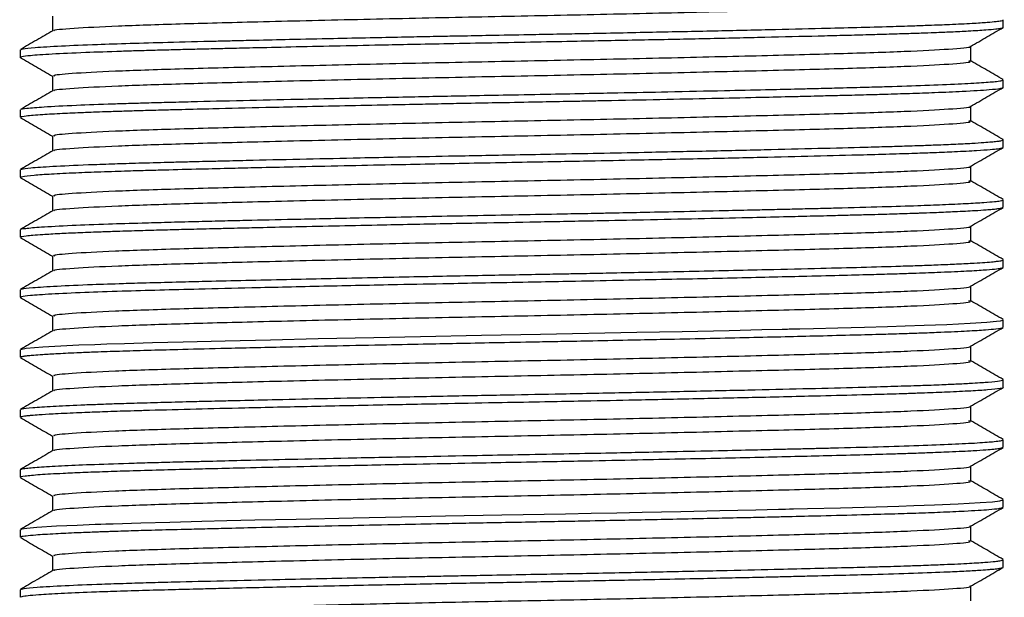
# Model space of a CAD drawing. Units: millimetres. Extents: x 5 to 995, y 5 to 995.
# Drawn here: x 487 to 513, y 603 to 618 of the extents above; entities that cross this region are included whole.
import ezdxf

# ---------------------------------------------------------------- set-up
doc = ezdxf.new("R2010")
doc.units = ezdxf.units.MM

msp = doc.modelspace()

# ---------------------------------------------------------------- linework, layer by layer
at = {"color": 7, "linetype": 'Continuous', "lineweight": 25}
for p, q in [((513.236, 618.131), (513.236, 618.33)), ((487.236, 617.536), (487.236, 617.338)), ((513.236, 616.544), (513.236, 616.742)), ((487.236, 615.949), (487.236, 615.75)), ((513.235, 615.157), (513.221, 615.162)), ((513.236, 614.957), (513.236, 615.155)), ((487.236, 614.361), (487.236, 614.163)), ((487.25, 614.155), (487.237, 614.159)), ((513.233, 613.573), (513.226, 613.575)), ((513.236, 613.369), (513.236, 613.567)), ((487.236, 612.774), (487.236, 612.575)), ((513.236, 611.781), (513.236, 611.98)), ((487.236, 611.186), (487.236, 610.988)), ((513.233, 610.397), (513.225, 610.4)), ((513.236, 610.194), (513.236, 610.392)), ((487.236, 609.598), (487.236, 609.4)), ((513.236, 608.606), (513.236, 608.805)), ((487.236, 608.011), (487.236, 607.813)), ((513.236, 607.019), (513.236, 607.217)), ((487.236, 606.424), (487.236, 606.225)), ((513.236, 605.431), (513.236, 605.63)), ((487.236, 604.836), (487.236, 604.638)), ((513.236, 603.844), (513.236, 604.042)), ((487.236, 603.248), (487.236, 603.05)), ((487.242, 603.248), (487.237, 603.252))]:
    msp.add_line(p, q, dxfattribs=at)
at = {"color": 7, "linetype": 'Continuous', "lineweight": 25, "flags": 128}
for points in [[(487.244, 609.606), (487.243, 609.607), (487.398, 609.638), (487.838, 609.675), (488.31, 609.702), (488.791, 609.724), (489.213, 609.74), (489.528, 609.752), (489.999, 609.767), (490.732, 609.789), (491.549, 609.81), (492.658, 609.837), (493.854, 609.865), (495.116, 609.893), (496.589, 609.924), (497.826, 609.949), (499.438, 609.98), (501, 610.01), (501.846, 610.026), (502.694, 610.043), (503.541, 610.06), (504.746, 610.085), (505.984, 610.111), (506.852, 610.131), (507.383, 610.143), (507.53, 610.147), (507.575, 610.148), (507.601, 610.149), (507.607, 610.149), (507.608, 610.149), (507.608, 610.149), (507.608, 610.149), (507.608, 610.149), (507.608, 610.149), (507.608, 610.149), (507.608, 610.149), (507.608, 610.149), (507.608, 610.149), (507.609, 610.149), (507.61, 610.149), (507.622, 610.149), (507.67, 610.15), (507.856, 610.155), (508.212, 610.163), (508.861, 610.179), (509.566, 610.198), (510.176, 610.215), (510.641, 610.229), (511.146, 610.246), (511.745, 610.27), (512.361, 610.299), (512.8, 610.327), (513.057, 610.351), (513.165, 610.367), (513.22, 610.38), (513.229, 610.392)], [(487.251, 604.844), (487.277, 604.855), (487.413, 604.877), (487.68, 604.901), (488.199, 604.934), (488.743, 604.959), (489.219, 604.978), (489.372, 604.984), (489.501, 604.988), (489.605, 604.992), (489.697, 604.995), (490.424, 605.017), (491.191, 605.038), (492.044, 605.06), (492.704, 605.076), (493.44, 605.093), (494.539, 605.118), (496.038, 605.15), (497.323, 605.177), (498.488, 605.2), (499.976, 605.228), (501.655, 605.26), (502.334, 605.273), (503.012, 605.286), (503.689, 605.3), (504.71, 605.321), (505.739, 605.343), (506.688, 605.365), (507.291, 605.379), (507.473, 605.383), (507.578, 605.386), (507.602, 605.386), (507.608, 605.386), (507.608, 605.386), (507.608, 605.386), (507.608, 605.386), (507.608, 605.386), (507.608, 605.386), (507.608, 605.386), (507.608, 605.386), (507.611, 605.386), (507.617, 605.386), (507.641, 605.387), (507.689, 605.388), (508.055, 605.397), (508.926, 605.418), (509.87, 605.443), (510.472, 605.461), (510.871, 605.474), (511.416, 605.494), (512.041, 605.52), (512.621, 605.552), (512.949, 605.577), (513.141, 605.6), (513.236, 605.629), (513.235, 605.63)]]:
    msp.add_lwpolyline(points, dxfattribs=at)
at = {"color": 7, "linetype": 'Continuous', "lineweight": 25}
for points, knots in [([(488.147, 618.04), (488.138, 618.043), (488.075, 618.066), (488.594, 618.109), (489.706, 618.169), (491.396, 618.225), (493.534, 618.281), (496.081, 618.342), (498.89, 618.403), (501.735, 618.458), (504.505, 618.519), (507.047, 618.58), (509.209, 618.636), (510.905, 618.694), (511.97, 618.756), (512.436, 618.799), (512.34, 618.822), (512.323, 618.826)], [0, 0, 0, 0, 0.0123369, 0.0874709, 0.1633655, 0.2347734, 0.3057375, 0.3840659, 0.4594524, 0.5333247, 0.608788, 0.6845781, 0.7587284, 0.8335549, 0.9094676, 0.9843972, 1, 1, 1, 1]), ([(488.095, 618.429), (488.095, 618.363), (488.095, 618.232), (488.095, 618.101), (488.095, 618.036)], [0, 0, 0, 0, 0.503525, 1, 1, 1, 1]), ([(487.258, 617.544), (487.271, 617.55), (487.305, 617.568), (487.62, 617.6), (488.259, 617.64), (489.153, 617.677), (490.123, 617.709), (491.168, 617.739), (492.102, 617.762), (492.894, 617.78), (493.532, 617.795), (494.418, 617.815), (495.44, 617.838), (496.434, 617.859), (497.257, 617.875), (497.876, 617.888), (498.393, 617.898), (498.95, 617.908), (499.732, 617.923), (500.587, 617.939), (501.391, 617.955), (502.455, 617.975), (503.835, 618.003), (505.504, 618.038), (507.041, 618.073), (508.323, 618.103), (509.389, 618.13), (510.189, 618.152), (510.81, 618.172), (511.337, 618.19), (511.888, 618.212), (512.416, 618.238), (512.809, 618.264), (513.054, 618.287), (513.181, 618.306), (513.235, 618.32), (513.23, 618.328), (513.229, 618.33)], [0, 0, 0, 0, 0.025373, 0.069275, 0.122741, 0.172533, 0.209079, 0.245568, 0.287509, 0.300219, 0.318031, 0.344062, 0.375499, 0.40096, 0.422029, 0.438708, 0.447797, 0.460932, 0.48033, 0.505991, 0.524341, 0.540146, 0.585489, 0.628755, 0.671603, 0.714002, 0.744972, 0.777606, 0.80168, 0.820766, 0.84816, 0.884724, 0.917624, 0.944601, 0.969648, 0.990614, 1, 1, 1, 1]), ([(487.254, 617.33), (487.247, 617.332), (487.217, 617.341), (487.277, 617.361), (487.496, 617.392), (488.036, 617.429), (488.871, 617.468), (489.697, 617.497), (490.343, 617.517), (490.801, 617.53), (491.285, 617.543), (491.779, 617.555), (492.252, 617.566), (492.78, 617.579), (493.473, 617.595), (494.42, 617.617), (495.55, 617.642), (496.623, 617.664), (497.633, 617.685), (498.613, 617.704), (499.717, 617.725), (500.855, 617.746), (502.209, 617.772), (503.732, 617.802), (505.399, 617.837), (506.943, 617.872), (508.127, 617.9), (508.995, 617.922), (509.572, 617.937), (510.118, 617.952), (510.609, 617.967), (511.051, 617.982), (511.462, 617.997), (511.892, 618.015), (512.368, 618.038), (512.769, 618.063), (513.039, 618.087), (513.174, 618.106), (513.232, 618.12), (513.23, 618.128), (513.229, 618.131)], [0, 0, 0, 0, 0.0088975, 0.0363629, 0.074962, 0.124744, 0.1747185, 0.2161693, 0.2327596, 0.2493498, 0.26594, 0.2825301, 0.2977091, 0.3101965, 0.3303724, 0.3582339, 0.3889698, 0.4201778, 0.4402891, 0.4644803, 0.492444, 0.5207575, 0.5470995, 0.5912718, 0.6334552, 0.6753566, 0.7171623, 0.7378942, 0.7583491, 0.7756048, 0.7968121, 0.8151926, 0.8313028, 0.8529931, 0.8802615, 0.9154451, 0.9444341, 0.9688308, 0.9881179, 1, 1, 1, 1]), ([(488.102, 618.04), (487.959, 617.958), (487.672, 617.792), (487.386, 617.627), (487.242, 617.544)], [0, 0, 0, 0, 0.498458, 1, 1, 1, 1]), ([(512.369, 617.627), (512.513, 617.71), (512.799, 617.875), (513.086, 618.041), (513.229, 618.123)], [0, 0, 0, 0, 0.501358, 1, 1, 1, 1]), ([(488.159, 616.841), (488.141, 616.847), (488.072, 616.871), (488.558, 616.916), (489.646, 616.976), (491.368, 617.034), (493.553, 617.091), (496.112, 617.152), (498.89, 617.212), (501.735, 617.268), (504.505, 617.328), (507.047, 617.389), (509.208, 617.445), (510.908, 617.504), (511.959, 617.565), (512.428, 617.606), (512.356, 617.626), (512.352, 617.627)], [0, 0, 0, 0, 0.02363, 0.094452, 0.170389, 0.245128, 0.319403, 0.395259, 0.470675, 0.544576, 0.620068, 0.695888, 0.770067, 0.844923, 0.920865, 0.995824, 1, 1, 1, 1]), ([(512.376, 617.238), (512.376, 617.305), (512.376, 617.436), (512.376, 617.567), (512.376, 617.631)], [0, 0, 0, 0, 0.506977, 1, 1, 1, 1]), ([(487.243, 617.33), (487.385, 617.247), (487.67, 617.083), (487.954, 616.919), (488.095, 616.837)], [0, 0, 0, 0, 0.502956, 1, 1, 1, 1]), ([(488.147, 616.453), (488.138, 616.456), (488.075, 616.478), (488.594, 616.521), (489.706, 616.582), (491.396, 616.638), (493.534, 616.694), (496.081, 616.755), (498.89, 616.815), (501.735, 616.871), (504.505, 616.931), (507.047, 616.992), (509.209, 617.048), (510.905, 617.107), (511.97, 617.168), (512.436, 617.212), (512.34, 617.235), (512.323, 617.239)], [0, 0, 0, 0, 0.012339, 0.087474, 0.163369, 0.234777, 0.305742, 0.384071, 0.459457, 0.53333, 0.608794, 0.684585, 0.758735, 0.833562, 0.909475, 0.984405, 1, 1, 1, 1]), ([(513.229, 616.75), (513.085, 616.833), (512.801, 616.997), (512.517, 617.161), (512.376, 617.242)], [0, 0, 0, 0, 0.505602, 1, 1, 1, 1]), ([(487.251, 615.956), (487.25, 615.957), (487.244, 615.968), (487.41, 615.992), (487.847, 616.029), (488.628, 616.069), (489.472, 616.101), (490.131, 616.121), (490.602, 616.135), (491.131, 616.149), (491.958, 616.171), (493.097, 616.198), (494.43, 616.228), (495.634, 616.254), (496.64, 616.275), (497.529, 616.293), (498.345, 616.309), (499.198, 616.326), (500.177, 616.344), (501.231, 616.364), (502.202, 616.383), (503.24, 616.403), (504.451, 616.428), (505.757, 616.456), (506.864, 616.481), (507.544, 616.497), (508.005, 616.508), (508.411, 616.518), (508.979, 616.532), (509.587, 616.548), (510.361, 616.569), (511.22, 616.597), (512.065, 616.632), (512.698, 616.667), (513.047, 616.698), (513.216, 616.723), (513.22, 616.736), (513.222, 616.742)], [0, 0, 0, 0, 0.004873, 0.043431, 0.090983, 0.14535, 0.190998, 0.209668, 0.22556, 0.244697, 0.266464, 0.308972, 0.350147, 0.379817, 0.406043, 0.428673, 0.447708, 0.467493, 0.492432, 0.520401, 0.545717, 0.564954, 0.598756, 0.638823, 0.669368, 0.691975, 0.699036, 0.711542, 0.729954, 0.754272, 0.77425, 0.815774, 0.861091, 0.904155, 0.946601, 0.974981, 1, 1, 1, 1]), ([(488.095, 616.841), (488.095, 616.776), (488.095, 616.645), (488.095, 616.514), (488.095, 616.449)], [0, 0, 0, 0, 0.5035837, 1, 1, 1, 1]), ([(488.102, 616.453), (487.959, 616.37), (487.672, 616.205), (487.386, 616.039), (487.242, 615.956)], [0, 0, 0, 0, 0.498514, 1, 1, 1, 1]), ([(487.256, 615.75), (487.25, 615.753), (487.229, 615.766), (487.389, 615.791), (487.754, 615.824), (488.301, 615.854), (488.832, 615.878), (489.282, 615.895), (489.659, 615.908), (490.039, 615.92), (490.501, 615.934), (490.998, 615.947), (491.607, 615.963), (492.479, 615.985), (493.542, 616.01), (494.723, 616.036), (495.805, 616.06), (496.876, 616.082), (497.79, 616.1), (498.526, 616.115), (499.254, 616.129), (500.092, 616.144), (500.962, 616.161), (501.674, 616.174), (502.121, 616.183), (502.488, 616.19), (503.212, 616.204), (504.328, 616.227), (505.652, 616.256), (506.758, 616.28), (507.464, 616.297), (507.862, 616.306), (508.11, 616.312), (508.465, 616.321), (508.969, 616.333), (509.538, 616.348), (510.159, 616.365), (510.799, 616.385), (511.506, 616.41), (512.271, 616.444), (512.854, 616.479), (513.145, 616.511), (513.222, 616.531), (513.239, 616.541), (513.235, 616.544), (513.235, 616.544)], [0, 0, 0, 0, 0.012671, 0.050277, 0.096765, 0.133108, 0.163303, 0.183473, 0.196922, 0.212466, 0.230104, 0.249837, 0.265835, 0.291841, 0.333129, 0.359519, 0.389731, 0.419083, 0.441795, 0.458467, 0.473805, 0.495599, 0.52005, 0.537727, 0.548112, 0.553206, 0.56506, 0.60217, 0.637929, 0.669479, 0.693818, 0.699502, 0.705382, 0.716423, 0.732624, 0.753983, 0.774324, 0.800172, 0.829776, 0.868774, 0.923154, 0.962625, 0.987163, 0.999539, 1, 1, 1, 1]), ([(512.369, 616.039), (512.513, 616.122), (512.799, 616.288), (513.086, 616.453), (513.229, 616.536)], [0, 0, 0, 0, 0.50131, 1, 1, 1, 1]), ([(488.159, 615.254), (488.141, 615.26), (488.072, 615.284), (488.558, 615.329), (489.646, 615.389), (491.368, 615.447), (493.553, 615.503), (496.112, 615.565), (498.89, 615.625), (501.735, 615.68), (504.505, 615.74), (507.047, 615.802), (509.208, 615.858), (510.908, 615.916), (511.959, 615.978), (512.428, 616.018), (512.356, 616.038), (512.352, 616.039)], [0, 0, 0, 0, 0.0236307, 0.0944527, 0.1703893, 0.2451291, 0.3194043, 0.3952601, 0.4706762, 0.5445776, 0.6200705, 0.6958905, 0.7700699, 0.8449258, 0.9208683, 0.9958273, 1, 1, 1, 1]), ([(512.376, 615.651), (512.376, 615.717), (512.376, 615.848), (512.376, 615.979), (512.376, 616.044)], [0, 0, 0, 0, 0.506918, 1, 1, 1, 1]), ([(487.243, 615.742), (487.385, 615.66), (487.67, 615.496), (487.954, 615.331), (488.095, 615.25)], [0, 0, 0, 0, 0.503005, 1, 1, 1, 1]), ([(488.147, 614.865), (488.138, 614.868), (488.075, 614.891), (488.594, 614.934), (489.706, 614.994), (491.396, 615.05), (493.534, 615.106), (496.081, 615.167), (498.89, 615.228), (501.735, 615.283), (504.505, 615.344), (507.047, 615.405), (509.209, 615.461), (510.905, 615.519), (511.97, 615.581), (512.436, 615.624), (512.34, 615.647), (512.323, 615.651)], [0, 0, 0, 0, 0.012342, 0.087477, 0.163372, 0.234781, 0.305746, 0.384075, 0.459463, 0.533336, 0.6088, 0.684591, 0.758742, 0.833569, 0.909483, 0.984413, 1, 1, 1, 1]), ([(513.229, 615.162), (513.085, 615.245), (512.801, 615.41), (512.517, 615.574), (512.376, 615.655)], [0, 0, 0, 0, 0.505546, 1, 1, 1, 1]), ([(487.255, 614.369), (487.261, 614.373), (487.281, 614.387), (487.512, 614.416), (488.057, 614.454), (488.84, 614.49), (489.625, 614.518), (490.297, 614.539), (490.906, 614.556), (491.45, 614.57), (491.852, 614.58), (492.262, 614.59), (492.763, 614.602), (493.598, 614.622), (494.771, 614.648), (496.068, 614.676), (497.326, 614.702), (498.694, 614.729), (500.093, 614.755), (501.422, 614.78), (502.563, 614.802), (503.904, 614.829), (505.386, 614.86), (506.931, 614.895), (508.349, 614.929), (509.407, 614.956), (510.167, 614.977), (510.615, 614.99), (511.021, 615.004), (511.445, 615.019), (511.945, 615.04), (512.39, 615.062), (512.713, 615.083), (512.925, 615.1), (513.073, 615.115), (513.204, 615.133), (513.22, 615.146), (513.23, 615.155)], [0, 0, 0, 0, 0.016986, 0.056799, 0.107677, 0.161151, 0.189473, 0.214424, 0.242365, 0.256339, 0.270312, 0.281989, 0.29554, 0.316659, 0.356453, 0.394076, 0.419782, 0.453338, 0.497153, 0.523536, 0.551964, 0.582495, 0.625551, 0.668325, 0.710971, 0.753169, 0.774147, 0.795124, 0.806753, 0.825992, 0.8534, 0.884296, 0.909114, 0.929389, 0.947425, 0.967365, 1, 1, 1, 1]), ([(488.095, 615.254), (488.095, 615.188), (488.095, 615.057), (488.095, 614.926), (488.095, 614.861)], [0, 0, 0, 0, 0.503643, 1, 1, 1, 1]), ([(488.102, 614.865), (487.959, 614.783), (487.672, 614.617), (487.386, 614.452), (487.242, 614.369)], [0, 0, 0, 0, 0.49857, 1, 1, 1, 1]), ([(487.246, 614.163), (487.255, 614.171), (487.276, 614.19), (487.556, 614.221), (488.038, 614.253), (488.646, 614.283), (489.244, 614.306), (489.721, 614.322), (490.058, 614.333), (490.348, 614.342), (490.67, 614.351), (491.197, 614.365), (491.934, 614.384), (492.768, 614.404), (493.583, 614.423), (494.563, 614.445), (495.745, 614.471), (496.964, 614.496), (498.07, 614.518), (499.135, 614.539), (500.223, 614.56), (501.234, 614.578), (502.287, 614.598), (503.619, 614.625), (505.207, 614.658), (506.831, 614.694), (508.268, 614.728), (509.423, 614.757), (510.314, 614.782), (510.925, 614.802), (511.468, 614.822), (512.021, 614.845), (512.526, 614.871), (512.889, 614.897), (513.102, 614.919), (513.219, 614.939), (513.225, 614.951), (513.228, 614.957)], [0, 0, 0, 0, 0.032194, 0.076118, 0.114434, 0.153105, 0.185081, 0.201053, 0.214612, 0.225758, 0.234489, 0.250336, 0.281953, 0.307298, 0.326941, 0.35332, 0.38935, 0.421186, 0.446892, 0.472318, 0.499989, 0.526839, 0.546574, 0.577848, 0.626467, 0.669086, 0.71089, 0.753776, 0.782664, 0.809196, 0.828763, 0.856744, 0.894643, 0.926132, 0.952337, 0.977933, 1, 1, 1, 1]), ([(512.369, 614.452), (512.513, 614.535), (512.799, 614.7), (513.086, 614.866), (513.229, 614.948)], [0, 0, 0, 0, 0.501261, 1, 1, 1, 1]), ([(488.159, 613.666), (488.141, 613.672), (488.072, 613.696), (488.558, 613.741), (489.646, 613.801), (491.368, 613.859), (493.553, 613.916), (496.112, 613.977), (498.89, 614.037), (501.735, 614.093), (504.505, 614.153), (507.047, 614.214), (509.208, 614.27), (510.908, 614.329), (511.959, 614.39), (512.428, 614.431), (512.356, 614.451), (512.352, 614.452)], [0, 0, 0, 0, 0.0236309, 0.0944532, 0.17039, 0.24513, 0.3194055, 0.3952615, 0.4706778, 0.5445795, 0.6200726, 0.6958928, 0.7700725, 0.8449287, 0.9208714, 0.9958307, 1, 1, 1, 1]), ([(512.376, 614.063), (512.376, 614.13), (512.376, 614.261), (512.376, 614.392), (512.376, 614.456)], [0, 0, 0, 0, 0.506858, 1, 1, 1, 1]), ([(487.243, 614.155), (487.385, 614.072), (487.67, 613.908), (487.954, 613.744), (488.095, 613.662)], [0, 0, 0, 0, 0.503054, 1, 1, 1, 1]), ([(488.147, 613.278), (488.138, 613.281), (488.075, 613.303), (488.594, 613.346), (489.706, 613.407), (491.396, 613.463), (493.534, 613.519), (496.081, 613.58), (498.89, 613.64), (501.735, 613.696), (504.505, 613.756), (507.047, 613.817), (509.209, 613.873), (510.905, 613.932), (511.97, 613.993), (512.436, 614.037), (512.34, 614.06), (512.323, 614.064)], [0, 0, 0, 0, 0.012345, 0.08748, 0.163376, 0.234785, 0.30575, 0.38408, 0.459468, 0.533341, 0.608806, 0.684597, 0.758749, 0.833577, 0.909491, 0.984421, 1, 1, 1, 1]), ([(513.229, 613.575), (513.085, 613.658), (512.801, 613.822), (512.517, 613.986), (512.376, 614.067)], [0, 0, 0, 0, 0.50549, 1, 1, 1, 1]), ([(487.246, 612.781), (487.246, 612.782), (487.232, 612.791), (487.385, 612.813), (487.774, 612.85), (488.52, 612.889), (489.462, 612.926), (490.349, 612.953), (491.134, 612.975), (491.84, 612.993), (492.537, 613.01), (493.388, 613.03), (494.536, 613.056), (495.876, 613.084), (497.156, 613.111), (498.251, 613.133), (499.387, 613.155), (500.543, 613.176), (501.574, 613.196), (502.344, 613.21), (502.986, 613.223), (503.727, 613.239), (504.731, 613.259), (505.744, 613.281), (506.584, 613.3), (507.198, 613.314), (507.734, 613.326), (508.279, 613.339), (509.079, 613.359), (510.017, 613.384), (510.938, 613.413), (511.675, 613.441), (512.271, 613.468), (512.721, 613.495), (513.004, 613.519), (513.159, 613.539), (513.23, 613.555), (513.23, 613.564), (513.23, 613.567)], [0, 0, 0, 0, 0.001758, 0.038539, 0.084892, 0.139002, 0.18565, 0.221397, 0.245573, 0.270277, 0.292149, 0.311187, 0.346893, 0.389872, 0.418537, 0.44569, 0.472627, 0.503314, 0.531366, 0.549315, 0.560995, 0.579847, 0.60587, 0.639058, 0.661222, 0.676258, 0.692181, 0.70899, 0.726687, 0.769394, 0.807317, 0.838191, 0.873765, 0.909228, 0.939056, 0.963247, 0.986047, 1, 1, 1, 1]), ([(488.095, 613.666), (488.095, 613.601), (488.095, 613.47), (488.095, 613.339), (488.095, 613.274)], [0, 0, 0, 0, 0.503703, 1, 1, 1, 1]), ([(487.258, 612.575), (487.251, 612.578), (487.222, 612.591), (487.349, 612.61), (487.568, 612.633), (487.852, 612.654), (488.245, 612.676), (488.75, 612.699), (489.245, 612.719), (489.775, 612.737), (490.301, 612.753), (490.901, 612.77), (491.507, 612.785), (492.046, 612.799), (492.419, 612.808), (492.586, 612.812), (492.636, 612.813), (492.656, 612.814), (492.66, 612.814), (492.661, 612.814), (492.661, 612.814), (492.661, 612.814), (492.661, 612.814), (492.661, 612.814), (492.661, 612.814), (492.662, 612.814), (492.662, 612.814), (492.665, 612.814), (492.684, 612.814), (492.817, 612.818), (493.143, 612.825), (493.738, 612.839), (494.603, 612.859), (495.656, 612.881), (496.722, 612.904), (497.685, 612.923), (498.543, 612.94), (499.613, 612.96), (500.935, 612.985), (502.388, 613.013), (503.816, 613.042), (505.155, 613.07), (506.386, 613.097), (507.331, 613.119), (508.084, 613.137), (508.671, 613.151), (509.207, 613.165), (509.631, 613.176), (510.092, 613.188), (510.482, 613.2), (510.763, 613.209), (510.875, 613.213), (510.9, 613.214), (510.904, 613.214), (510.905, 613.214), (510.905, 613.214), (510.905, 613.214), (510.905, 613.214), (510.905, 613.214), (510.905, 613.214), (510.905, 613.214), (510.906, 613.214), (510.912, 613.214), (510.942, 613.215), (511.009, 613.218), (511.196, 613.224), (511.533, 613.237), (512.016, 613.258), (512.456, 613.28), (512.76, 613.3), (512.945, 613.316), (513.072, 613.329), (513.162, 613.342), (513.23, 613.355), (513.217, 613.364), (513.211, 613.369)], [0, 0, 0, 0, 0.011189, 0.050341, 0.072829, 0.097251, 0.128758, 0.155842, 0.183107, 0.200264, 0.224563, 0.245516, 0.265634, 0.286456, 0.297405, 0.300199, 0.301604, 0.301956, 0.302, 0.302011, 0.302014, 0.302014, 0.302015, 0.302015, 0.302016, 0.302021, 0.30204, 0.302079, 0.302238, 0.303752, 0.314085, 0.331259, 0.355272, 0.386121, 0.415367, 0.43746, 0.458749, 0.479232, 0.516385, 0.555656, 0.586437, 0.623771, 0.659426, 0.686443, 0.704816, 0.727096, 0.741802, 0.757986, 0.771119, 0.792073, 0.803118, 0.805939, 0.806293, 0.806381, 0.806404, 0.806409, 0.806412, 0.806413, 0.806413, 0.806415, 0.806421, 0.806452, 0.806539, 0.807221, 0.810192, 0.815307, 0.831966, 0.857192, 0.890983, 0.915637, 0.931837, 0.948312, 0.96506, 0.982083, 1, 1, 1, 1]), ([(488.102, 613.278), (487.959, 613.195), (487.672, 613.03), (487.386, 612.864), (487.242, 612.781)], [0, 0, 0, 0, 0.498626, 1, 1, 1, 1]), ([(512.369, 612.864), (512.513, 612.947), (512.799, 613.113), (513.086, 613.278), (513.229, 613.361)], [0, 0, 0, 0, 0.501212, 1, 1, 1, 1]), ([(488.159, 612.079), (488.141, 612.085), (488.072, 612.109), (488.558, 612.154), (489.646, 612.214), (491.368, 612.272), (493.553, 612.328), (496.112, 612.39), (498.89, 612.45), (501.735, 612.505), (504.505, 612.565), (507.047, 612.627), (509.208, 612.683), (510.908, 612.741), (511.959, 612.803), (512.428, 612.843), (512.356, 612.863), (512.352, 612.864)], [0, 0, 0, 0, 0.023631, 0.094454, 0.170391, 0.245131, 0.319407, 0.395263, 0.47068, 0.544581, 0.620075, 0.695895, 0.770075, 0.844932, 0.920875, 0.995834, 1, 1, 1, 1]), ([(512.376, 612.476), (512.376, 612.542), (512.376, 612.673), (512.376, 612.804), (512.376, 612.869)], [0, 0, 0, 0, 0.506798, 1, 1, 1, 1]), ([(487.243, 612.567), (487.385, 612.485), (487.67, 612.321), (487.954, 612.156), (488.095, 612.075)], [0, 0, 0, 0, 0.503104, 1, 1, 1, 1]), ([(488.147, 611.69), (488.138, 611.693), (488.075, 611.716), (488.594, 611.759), (489.706, 611.819), (491.396, 611.875), (493.534, 611.931), (496.081, 611.992), (498.89, 612.053), (501.735, 612.108), (504.505, 612.169), (507.047, 612.23), (509.209, 612.286), (510.905, 612.344), (511.97, 612.406), (512.436, 612.449), (512.34, 612.472), (512.323, 612.476)], [0, 0, 0, 0, 0.012347, 0.087483, 0.163379, 0.234789, 0.305754, 0.384085, 0.459473, 0.533347, 0.608812, 0.684604, 0.758756, 0.833584, 0.909498, 0.98443, 1, 1, 1, 1]), ([(513.229, 611.987), (513.086, 612.07), (512.801, 612.235), (512.517, 612.399), (512.376, 612.48)], [0, 0, 0, 0, 0.505434, 1, 1, 1, 1]), ([(487.261, 611.194), (487.268, 611.199), (487.288, 611.215), (487.562, 611.245), (488.154, 611.284), (489.01, 611.322), (489.851, 611.351), (490.6, 611.373), (491.297, 611.391), (492.13, 611.412), (493.056, 611.434), (494.113, 611.458), (495.189, 611.482), (496.276, 611.505), (497.35, 611.527), (498.377, 611.548), (499.323, 611.566), (500.216, 611.583), (501.015, 611.598), (501.676, 611.61), (502.288, 611.622), (502.982, 611.636), (503.893, 611.654), (505.284, 611.683), (506.852, 611.718), (508.351, 611.754), (509.532, 611.783), (510.387, 611.808), (511.045, 611.83), (511.547, 611.848), (512.039, 611.87), (512.565, 611.897), (512.901, 611.921), (513.074, 611.94), (513.15, 611.951), (513.215, 611.964), (513.25, 611.976), (513.227, 611.985), (513.221, 611.987)], [0, 0, 0, 0, 0.020228, 0.062261, 0.114313, 0.164804, 0.199929, 0.222938, 0.250538, 0.272943, 0.304154, 0.334746, 0.363144, 0.391541, 0.419798, 0.444797, 0.46818, 0.489671, 0.51038, 0.526892, 0.538457, 0.55573, 0.57871, 0.607395, 0.663407, 0.706441, 0.741662, 0.780235, 0.801563, 0.824246, 0.850063, 0.87989, 0.925216, 0.940742, 0.951284, 0.96555, 0.991035, 1, 1, 1, 1]), ([(488.095, 612.079), (488.095, 612.013), (488.095, 611.882), (488.095, 611.751), (488.095, 611.686)], [0, 0, 0, 0, 0.503763, 1, 1, 1, 1]), ([(487.24, 610.988), (487.24, 610.99), (487.237, 610.996), (487.29, 611.013), (487.489, 611.041), (488.024, 611.079), (488.859, 611.118), (489.853, 611.153), (490.883, 611.182), (492.026, 611.211), (493.454, 611.245), (495.215, 611.285), (496.992, 611.322), (498.44, 611.351), (499.598, 611.373), (500.604, 611.391), (501.725, 611.412), (502.86, 611.435), (504.048, 611.459), (505.153, 611.482), (506.192, 611.505), (507.159, 611.527), (508.105, 611.55), (508.993, 611.571), (509.759, 611.592), (510.363, 611.609), (510.933, 611.627), (511.572, 611.651), (512.212, 611.679), (512.706, 611.708), (513.008, 611.733), (513.199, 611.757), (513.217, 611.773), (513.228, 611.781)], [0, 0, 0, 0, 0.008498, 0.024958, 0.065023, 0.114623, 0.165155, 0.208716, 0.246035, 0.280413, 0.322581, 0.374997, 0.42522, 0.459313, 0.482982, 0.510593, 0.533137, 0.565562, 0.59483, 0.623229, 0.651628, 0.678831, 0.70502, 0.735909, 0.763499, 0.784463, 0.803996, 0.832987, 0.871427, 0.90886, 0.939768, 0.966474, 1, 1, 1, 1]), ([(488.102, 611.69), (487.959, 611.608), (487.672, 611.442), (487.386, 611.277), (487.242, 611.194)], [0, 0, 0, 0, 0.498681, 1, 1, 1, 1]), ([(512.369, 611.277), (512.513, 611.36), (512.799, 611.525), (513.086, 611.691), (513.229, 611.773)], [0, 0, 0, 0, 0.501163, 1, 1, 1, 1]), ([(488.159, 610.491), (488.141, 610.497), (488.072, 610.521), (488.558, 610.566), (489.646, 610.626), (491.368, 610.684), (493.553, 610.741), (496.112, 610.802), (498.89, 610.862), (501.735, 610.918), (504.505, 610.978), (507.047, 611.039), (509.208, 611.095), (510.908, 611.154), (511.959, 611.215), (512.428, 611.256), (512.356, 611.276), (512.352, 611.277)], [0, 0, 0, 0, 0.023631, 0.094454, 0.170391, 0.245132, 0.319408, 0.395264, 0.470681, 0.544583, 0.620077, 0.695898, 0.770078, 0.844934, 0.920878, 0.995837, 1, 1, 1, 1]), ([(512.376, 610.888), (512.376, 610.955), (512.376, 611.086), (512.376, 611.217), (512.376, 611.281)], [0, 0, 0, 0, 0.5067373, 1, 1, 1, 1]), ([(487.243, 610.98), (487.386, 610.897), (487.67, 610.733), (487.954, 610.569), (488.095, 610.487)], [0, 0, 0, 0, 0.503153, 1, 1, 1, 1]), ([(488.147, 610.103), (488.138, 610.106), (488.075, 610.128), (488.594, 610.171), (489.706, 610.232), (491.396, 610.288), (493.534, 610.344), (496.081, 610.405), (498.89, 610.465), (501.735, 610.521), (504.505, 610.581), (507.047, 610.642), (509.209, 610.698), (510.905, 610.757), (511.97, 610.818), (512.436, 610.862), (512.34, 610.885), (512.323, 610.889)], [0, 0, 0, 0, 0.01235, 0.087486, 0.163383, 0.234793, 0.305759, 0.384089, 0.459478, 0.533352, 0.608818, 0.68461, 0.758763, 0.833591, 0.909506, 0.984438, 1, 1, 1, 1]), ([(513.229, 610.4), (513.086, 610.483), (512.801, 610.647), (512.517, 610.811), (512.376, 610.892)], [0, 0, 0, 0, 0.505378, 1, 1, 1, 1]), ([(488.095, 610.491), (488.095, 610.426), (488.095, 610.295), (488.095, 610.164), (488.095, 610.099)], [0, 0, 0, 0, 0.503823, 1, 1, 1, 1]), ([(487.248, 609.4), (487.244, 609.403), (487.233, 609.41), (487.279, 609.421), (487.334, 609.43), (487.37, 609.435), (487.388, 609.438), (487.396, 609.439), (487.399, 609.439), (487.4, 609.439), (487.401, 609.439), (487.401, 609.439), (487.401, 609.439), (487.401, 609.439), (487.402, 609.439), (487.402, 609.439), (487.402, 609.439), (487.402, 609.439), (487.402, 609.439), (487.402, 609.44), (487.421, 609.442), (487.478, 609.448), (487.608, 609.461), (487.848, 609.478), (488.238, 609.501), (488.719, 609.523), (489.27, 609.545), (489.859, 609.565), (490.587, 609.586), (491.472, 609.61), (492.622, 609.638), (493.983, 609.67), (495.418, 609.701), (496.694, 609.728), (497.811, 609.751), (498.81, 609.77), (499.809, 609.789), (500.732, 609.806), (501.606, 609.823), (502.457, 609.839), (503.37, 609.858), (504.363, 609.878), (505.359, 609.899), (506.39, 609.922), (507.349, 609.944), (508.281, 609.966), (509.156, 609.988), (509.872, 610.007), (510.365, 610.022), (510.745, 610.034), (511.146, 610.047), (511.706, 610.069), (512.292, 610.096), (512.765, 610.125), (513.078, 610.153), (513.235, 610.176), (513.219, 610.19), (513.214, 610.194)], [0, 0, 0, 0, 0.0098884, 0.0304058, 0.0411924, 0.0467175, 0.049513, 0.0502154, 0.050567, 0.050743, 0.050831, 0.050875, 0.050897, 0.050908, 0.0509135, 0.0509163, 0.0509177, 0.0509183, 0.0509187, 0.050919, 0.0512168, 0.0596152, 0.0748515, 0.0969237, 0.1258295, 0.1583763, 0.1785244, 0.2060752, 0.2344148, 0.2623081, 0.2984172, 0.3438008, 0.3800601, 0.414382, 0.4424328, 0.4642096, 0.4884601, 0.516047, 0.531938, 0.5528375, 0.5790925, 0.600391, 0.628785, 0.657179, 0.6843612, 0.71063, 0.7413353, 0.7689354, 0.786159, 0.7976717, 0.8148321, 0.837639, 0.8768176, 0.9140364, 0.9446292, 0.983272, 1, 1, 1, 1]), ([(488.102, 610.103), (487.959, 610.02), (487.672, 609.855), (487.386, 609.689), (487.242, 609.606)], [0, 0, 0, 0, 0.498737, 1, 1, 1, 1]), ([(512.369, 609.689), (512.513, 609.772), (512.799, 609.938), (513.086, 610.103), (513.229, 610.186)], [0, 0, 0, 0, 0.501114, 1, 1, 1, 1]), ([(488.159, 608.904), (488.141, 608.91), (488.072, 608.934), (488.558, 608.979), (489.646, 609.039), (491.368, 609.097), (493.553, 609.153), (496.112, 609.215), (498.89, 609.275), (501.735, 609.33), (504.505, 609.39), (507.047, 609.452), (509.208, 609.508), (510.908, 609.566), (511.959, 609.628), (512.428, 609.668), (512.356, 609.688), (512.352, 609.689)], [0, 0, 0, 0, 0.023632, 0.094455, 0.170392, 0.245133, 0.319409, 0.395266, 0.470683, 0.544585, 0.620079, 0.6959, 0.77008, 0.844937, 0.920881, 0.995841, 1, 1, 1, 1]), ([(512.376, 609.301), (512.376, 609.367), (512.376, 609.498), (512.376, 609.629), (512.376, 609.694)], [0, 0, 0, 0, 0.506676, 1, 1, 1, 1]), ([(487.243, 609.392), (487.386, 609.31), (487.67, 609.146), (487.954, 608.981), (488.095, 608.9)], [0, 0, 0, 0, 0.503203, 1, 1, 1, 1]), ([(488.147, 608.515), (488.138, 608.518), (488.075, 608.541), (488.594, 608.584), (489.706, 608.644), (491.396, 608.7), (493.534, 608.756), (496.081, 608.817), (498.89, 608.878), (501.735, 608.933), (504.505, 608.994), (507.047, 609.055), (509.209, 609.111), (510.905, 609.169), (511.97, 609.231), (512.436, 609.274), (512.34, 609.297), (512.323, 609.301)], [0, 0, 0, 0, 0.012352, 0.087489, 0.163386, 0.234796, 0.305763, 0.384094, 0.459483, 0.533358, 0.608824, 0.684616, 0.758769, 0.833598, 0.909514, 0.984446, 1, 1, 1, 1]), ([(513.229, 608.812), (513.086, 608.895), (512.801, 609.06), (512.517, 609.224), (512.376, 609.305)], [0, 0, 0, 0, 0.505322, 1, 1, 1, 1]), ([(487.265, 608.019), (487.269, 608.024), (487.282, 608.039), (487.54, 608.068), (488.054, 608.103), (488.683, 608.133), (489.259, 608.155), (489.731, 608.172), (490.282, 608.189), (490.946, 608.207), (491.613, 608.224), (492.156, 608.238), (492.601, 608.248), (493.193, 608.263), (494.116, 608.284), (495.356, 608.311), (496.866, 608.343), (498.468, 608.375), (500.077, 608.405), (501.671, 608.435), (503.356, 608.468), (505.075, 608.504), (506.689, 608.539), (508.125, 608.573), (509.28, 608.602), (510.186, 608.628), (510.823, 608.648), (511.287, 608.663), (511.677, 608.679), (512.056, 608.696), (512.405, 608.714), (512.663, 608.73), (512.931, 608.749), (513.171, 608.775), (513.253, 608.798), (513.23, 608.811), (513.226, 608.813)], [0, 0, 0, 0, 0.018743, 0.062048, 0.107052, 0.149636, 0.170939, 0.190058, 0.211065, 0.236853, 0.262687, 0.278224, 0.288602, 0.303668, 0.331319, 0.367608, 0.404298, 0.448232, 0.487341, 0.522527, 0.565278, 0.612646, 0.654705, 0.696764, 0.738823, 0.766874, 0.794924, 0.815339, 0.829115, 0.851884, 0.876898, 0.895798, 0.91106, 0.95024, 0.991929, 1, 1, 1, 1]), ([(488.095, 608.904), (488.095, 608.838), (488.095, 608.707), (488.095, 608.576), (488.095, 608.511)], [0, 0, 0, 0, 0.503884, 1, 1, 1, 1]), ([(487.246, 607.813), (487.245, 607.816), (487.241, 607.827), (487.322, 607.842), (487.435, 607.856), (487.557, 607.869), (487.756, 607.885), (488.125, 607.908), (488.576, 607.929), (488.995, 607.946), (489.273, 607.957), (489.559, 607.967), (489.884, 607.978), (490.251, 607.989), (490.892, 608.007), (491.842, 608.032), (493.27, 608.066), (494.957, 608.104), (496.779, 608.142), (498.484, 608.176), (499.88, 608.203), (501.031, 608.224), (502.153, 608.246), (503.189, 608.266), (504.197, 608.287), (505.027, 608.304), (505.825, 608.322), (506.668, 608.341), (507.535, 608.361), (508.515, 608.385), (509.393, 608.407), (510.061, 608.425), (510.42, 608.436), (510.62, 608.442), (510.849, 608.45), (511.25, 608.464), (511.819, 608.486), (512.392, 608.514), (512.884, 608.545), (513.155, 608.576), (513.263, 608.597), (513.235, 608.606), (513.234, 608.606)], [0, 0, 0, 0, 0.014966, 0.042997, 0.05725, 0.068707, 0.088645, 0.117059, 0.153944, 0.168725, 0.180487, 0.19314, 0.206681, 0.221112, 0.236433, 0.278266, 0.317317, 0.366522, 0.418697, 0.458587, 0.493809, 0.521394, 0.543073, 0.576637, 0.598741, 0.620039, 0.641337, 0.662635, 0.6898, 0.716141, 0.752164, 0.776555, 0.788856, 0.794073, 0.800617, 0.817121, 0.846207, 0.883385, 0.919227, 0.963351, 0.99947, 1, 1, 1, 1]), ([(512.369, 608.102), (512.513, 608.185), (512.799, 608.35), (513.086, 608.516), (513.229, 608.598)], [0, 0, 0, 0, 0.501065, 1, 1, 1, 1]), ([(488.102, 608.515), (487.959, 608.433), (487.672, 608.267), (487.386, 608.102), (487.242, 608.019)], [0, 0, 0, 0, 0.498792, 1, 1, 1, 1]), ([(488.159, 607.316), (488.141, 607.322), (488.072, 607.346), (488.558, 607.391), (489.646, 607.451), (491.368, 607.509), (493.553, 607.566), (496.112, 607.627), (498.89, 607.687), (501.735, 607.743), (504.505, 607.803), (507.047, 607.864), (509.208, 607.92), (510.908, 607.979), (511.959, 608.04), (512.428, 608.081), (512.356, 608.101), (512.352, 608.102)], [0, 0, 0, 0, 0.023632, 0.094455, 0.170393, 0.245134, 0.31941, 0.395267, 0.470684, 0.544587, 0.620081, 0.695902, 0.770083, 0.84494, 0.920884, 0.995844, 1, 1, 1, 1]), ([(512.376, 607.713), (512.376, 607.78), (512.376, 607.911), (512.376, 608.041), (512.376, 608.106)], [0, 0, 0, 0, 0.506615, 1, 1, 1, 1]), ([(487.243, 607.805), (487.386, 607.722), (487.67, 607.558), (487.954, 607.394), (488.095, 607.312)], [0, 0, 0, 0, 0.503252, 1, 1, 1, 1]), ([(488.147, 606.928), (488.138, 606.931), (488.075, 606.953), (488.594, 606.996), (489.706, 607.057), (491.396, 607.113), (493.534, 607.169), (496.081, 607.23), (498.89, 607.29), (501.735, 607.346), (504.505, 607.406), (507.047, 607.467), (509.209, 607.523), (510.905, 607.582), (511.97, 607.643), (512.436, 607.687), (512.34, 607.71), (512.323, 607.714)], [0, 0, 0, 0, 0.012355, 0.087492, 0.16339, 0.2348, 0.305767, 0.384099, 0.459488, 0.533363, 0.60883, 0.684623, 0.758776, 0.833606, 0.909521, 0.984454, 1, 1, 1, 1]), ([(513.229, 607.225), (513.086, 607.308), (512.801, 607.472), (512.517, 607.636), (512.376, 607.717)], [0, 0, 0, 0, 0.505266, 1, 1, 1, 1]), ([(488.095, 607.316), (488.095, 607.251), (488.095, 607.12), (488.095, 606.989), (488.095, 606.924)], [0, 0, 0, 0, 0.503945, 1, 1, 1, 1]), ([(487.249, 606.225), (487.245, 606.227), (487.214, 606.238), (487.355, 606.262), (487.708, 606.296), (488.267, 606.328), (488.873, 606.354), (489.464, 606.377), (490.146, 606.399), (490.906, 606.42), (491.666, 606.44), (492.418, 606.458), (493.278, 606.479), (494.429, 606.505), (495.938, 606.538), (497.557, 606.571), (499.027, 606.599), (500.238, 606.622), (501.249, 606.641), (502.372, 606.662), (503.501, 606.685), (504.688, 606.71), (505.768, 606.733), (506.78, 606.756), (507.719, 606.778), (508.652, 606.801), (509.529, 606.823), (510.241, 606.843), (510.784, 606.86), (511.292, 606.878), (511.887, 606.901), (512.406, 606.927), (512.769, 606.951), (512.99, 606.97), (513.13, 606.986), (513.225, 607.003), (513.218, 607.013), (513.214, 607.019)], [0, 0, 0, 0, 0.006166, 0.04494, 0.091057, 0.133962, 0.162355, 0.190179, 0.216435, 0.246411, 0.273993, 0.292967, 0.317399, 0.351152, 0.390306, 0.437807, 0.474081, 0.49917, 0.526764, 0.548371, 0.582209, 0.611301, 0.639686, 0.668071, 0.695213, 0.72161, 0.754417, 0.782955, 0.800232, 0.819935, 0.849277, 0.888252, 0.914902, 0.936975, 0.958242, 0.978702, 1, 1, 1, 1]), ([(487.252, 606.431), (487.255, 606.434), (487.268, 606.445), (487.413, 606.467), (487.761, 606.497), (488.375, 606.532), (489.195, 606.567), (490.038, 606.594), (490.813, 606.616), (491.373, 606.631), (491.883, 606.643), (492.463, 606.657), (493.273, 606.677), (494.455, 606.704), (495.99, 606.737), (497.65, 606.771), (499.165, 606.8), (500.445, 606.824), (501.584, 606.846), (502.618, 606.866), (503.567, 606.885), (504.568, 606.906), (505.625, 606.928), (506.574, 606.949), (507.245, 606.965), (507.65, 606.975), (507.973, 606.982), (508.306, 606.99), (509.014, 607.008), (509.966, 607.032), (511.028, 607.066), (511.909, 607.1), (512.475, 607.129), (512.81, 607.153), (513.026, 607.171), (513.171, 607.191), (513.242, 607.207), (513.229, 607.215), (513.226, 607.217)], [0, 0, 0, 0, 0.012637, 0.041409, 0.085155, 0.128158, 0.169017, 0.213279, 0.234533, 0.255437, 0.271595, 0.284852, 0.31046, 0.345129, 0.385729, 0.433981, 0.472304, 0.498868, 0.528949, 0.556891, 0.576447, 0.601091, 0.634449, 0.660842, 0.680265, 0.692717, 0.697145, 0.709799, 0.723652, 0.765304, 0.808512, 0.851495, 0.894477, 0.917445, 0.937719, 0.966028, 0.992535, 1, 1, 1, 1]), ([(512.369, 606.514), (512.513, 606.597), (512.799, 606.763), (513.086, 606.928), (513.229, 607.011)], [0, 0, 0, 0, 0.501015, 1, 1, 1, 1]), ([(488.102, 606.928), (487.959, 606.845), (487.672, 606.68), (487.386, 606.514), (487.242, 606.431)], [0, 0, 0, 0, 0.498848, 1, 1, 1, 1]), ([(488.159, 605.729), (488.141, 605.735), (488.072, 605.759), (488.558, 605.804), (489.646, 605.864), (491.368, 605.922), (493.553, 605.978), (496.112, 606.04), (498.89, 606.1), (501.735, 606.155), (504.505, 606.215), (507.047, 606.277), (509.208, 606.333), (510.908, 606.391), (511.959, 606.453), (512.428, 606.493), (512.356, 606.513), (512.352, 606.514)], [0, 0, 0, 0, 0.023632, 0.094455, 0.170393, 0.245135, 0.319411, 0.395269, 0.470686, 0.544589, 0.620083, 0.695905, 0.770086, 0.844943, 0.920887, 0.995847, 1, 1, 1, 1]), ([(512.376, 606.126), (512.376, 606.192), (512.376, 606.323), (512.376, 606.454), (512.376, 606.519)], [0, 0, 0, 0, 0.506554, 1, 1, 1, 1]), ([(487.243, 606.217), (487.386, 606.135), (487.67, 605.971), (487.954, 605.806), (488.095, 605.725)], [0, 0, 0, 0, 0.503302, 1, 1, 1, 1]), ([(488.147, 605.34), (488.138, 605.343), (488.075, 605.366), (488.594, 605.409), (489.706, 605.469), (491.396, 605.525), (493.534, 605.581), (496.081, 605.642), (498.89, 605.703), (501.735, 605.758), (504.505, 605.819), (507.047, 605.88), (509.209, 605.936), (510.905, 605.994), (511.97, 606.056), (512.436, 606.099), (512.34, 606.122), (512.323, 606.126)], [0, 0, 0, 0, 0.0123574, 0.0874948, 0.1633929, 0.234804, 0.3057714, 0.3841034, 0.4594933, 0.533369, 0.6088357, 0.6846293, 0.758783, 0.8336129, 0.909529, 0.984462, 1, 1, 1, 1]), ([(513.229, 605.637), (513.086, 605.72), (512.801, 605.885), (512.517, 606.049), (512.376, 606.13)], [0, 0, 0, 0, 0.50521, 1, 1, 1, 1]), ([(488.095, 605.729), (488.095, 605.663), (488.095, 605.532), (488.095, 605.401), (488.095, 605.336)], [0, 0, 0, 0, 0.5040065, 1, 1, 1, 1]), ([(487.249, 604.638), (487.25, 604.643), (487.253, 604.656), (487.389, 604.677), (487.661, 604.704), (488.11, 604.732), (488.665, 604.758), (489.083, 604.775), (489.328, 604.784), (489.432, 604.788), (489.53, 604.791), (489.763, 604.799), (490.149, 604.811), (490.763, 604.829), (491.394, 604.845), (492.043, 604.861), (492.701, 604.877), (493.547, 604.897), (494.668, 604.923), (495.941, 604.95), (497.21, 604.976), (498.253, 604.997), (499.117, 605.014), (499.89, 605.028), (500.675, 605.043), (501.448, 605.057), (502.292, 605.073), (503.169, 605.091), (504.08, 605.11), (504.907, 605.127), (505.708, 605.144), (506.429, 605.16), (507.038, 605.174), (507.687, 605.189), (508.517, 605.209), (509.442, 605.233), (510.268, 605.256), (510.966, 605.278), (511.624, 605.303), (512.319, 605.334), (512.839, 605.366), (513.106, 605.395), (513.222, 605.415), (513.222, 605.426), (513.222, 605.431)], [0, 0, 0, 0, 0.023019, 0.050194, 0.080687, 0.122172, 0.154777, 0.177436, 0.183615, 0.188258, 0.191365, 0.196463, 0.218081, 0.238148, 0.265173, 0.283168, 0.301018, 0.326009, 0.357737, 0.394544, 0.426885, 0.454629, 0.47242, 0.490771, 0.511451, 0.530084, 0.547633, 0.57395, 0.595618, 0.616924, 0.638231, 0.659537, 0.676234, 0.689949, 0.716379, 0.752111, 0.78136, 0.807038, 0.83709, 0.872367, 0.922771, 0.95685, 0.978324, 1, 1, 1, 1]), ([(512.369, 604.927), (512.513, 605.01), (512.799, 605.175), (513.086, 605.341), (513.229, 605.423)], [0, 0, 0, 0, 0.500966, 1, 1, 1, 1]), ([(488.102, 605.34), (487.959, 605.258), (487.672, 605.092), (487.386, 604.927), (487.242, 604.844)], [0, 0, 0, 0, 0.498903, 1, 1, 1, 1]), ([(488.159, 604.141), (488.141, 604.147), (488.072, 604.171), (488.558, 604.216), (489.646, 604.276), (491.368, 604.334), (493.553, 604.391), (496.112, 604.452), (498.89, 604.512), (501.735, 604.568), (504.505, 604.628), (507.047, 604.689), (509.208, 604.745), (510.908, 604.804), (511.959, 604.865), (512.428, 604.906), (512.356, 604.926), (512.352, 604.927)], [0, 0, 0, 0, 0.023632, 0.094456, 0.170394, 0.245136, 0.319412, 0.39527, 0.470688, 0.544591, 0.620085, 0.695907, 0.770088, 0.844946, 0.92089, 0.995851, 1, 1, 1, 1]), ([(512.376, 604.538), (512.376, 604.605), (512.376, 604.736), (512.376, 604.866), (512.376, 604.931)], [0, 0, 0, 0, 0.5064921, 1, 1, 1, 1]), ([(487.243, 604.63), (487.386, 604.547), (487.67, 604.383), (487.954, 604.219), (488.095, 604.137)], [0, 0, 0, 0, 0.503352, 1, 1, 1, 1]), ([(488.147, 603.753), (488.138, 603.756), (488.075, 603.778), (488.594, 603.821), (489.706, 603.882), (491.396, 603.938), (493.534, 603.994), (496.081, 604.055), (498.89, 604.115), (501.735, 604.171), (504.505, 604.231), (507.047, 604.292), (509.209, 604.348), (510.905, 604.407), (511.97, 604.468), (512.436, 604.512), (512.34, 604.535), (512.323, 604.539)], [0, 0, 0, 0, 0.01236, 0.087498, 0.163396, 0.234808, 0.305776, 0.384108, 0.459498, 0.533375, 0.608842, 0.684636, 0.75879, 0.83362, 0.909537, 0.98447, 1, 1, 1, 1]), ([(513.229, 604.05), (513.086, 604.133), (512.801, 604.297), (512.517, 604.461), (512.376, 604.542)], [0, 0, 0, 0, 0.505154, 1, 1, 1, 1]), ([(488.095, 604.141), (488.095, 604.075), (488.095, 603.945), (488.095, 603.814), (488.095, 603.749)], [0, 0, 0, 0, 0.5040682, 1, 1, 1, 1]), ([(487.239, 603.05), (487.238, 603.051), (487.229, 603.058), (487.282, 603.073), (487.431, 603.095), (487.747, 603.122), (488.283, 603.154), (488.981, 603.184), (489.724, 603.211), (490.435, 603.232), (491.213, 603.253), (491.918, 603.271), (492.65, 603.289), (493.435, 603.307), (494.435, 603.33), (495.483, 603.353), (496.536, 603.375), (497.727, 603.399), (499.102, 603.426), (500.747, 603.456), (502.391, 603.488), (503.856, 603.517), (505.039, 603.542), (505.926, 603.562), (506.642, 603.578), (507.189, 603.59), (507.661, 603.601), (508.25, 603.616), (508.98, 603.634), (509.923, 603.658), (510.89, 603.687), (511.695, 603.718), (512.267, 603.745), (512.625, 603.766), (512.852, 603.783), (512.998, 603.796), (513.109, 603.808), (513.193, 603.823), (513.238, 603.835), (513.23, 603.842), (513.228, 603.844)], [0, 0, 0, 0, 0.003642, 0.028762, 0.057016, 0.088242, 0.130843, 0.173444, 0.199374, 0.229516, 0.257104, 0.281793, 0.29866, 0.325099, 0.351211, 0.382704, 0.409208, 0.432791, 0.472961, 0.511048, 0.553461, 0.59399, 0.621421, 0.645478, 0.665327, 0.680966, 0.692395, 0.706979, 0.734428, 0.762003, 0.804364, 0.846925, 0.8753, 0.903674, 0.924156, 0.937617, 0.953491, 0.971779, 0.99248, 1, 1, 1, 1]), ([(487.252, 603.256), (487.272, 603.264), (487.323, 603.283), (487.676, 603.317), (488.352, 603.357), (489.211, 603.391), (489.999, 603.418), (490.644, 603.437), (491.476, 603.458), (492.61, 603.487), (493.934, 603.517), (495.181, 603.545), (496.215, 603.566), (497.111, 603.585), (497.807, 603.599), (498.375, 603.61), (498.987, 603.622), (499.778, 603.637), (500.963, 603.659), (502.452, 603.687), (504.139, 603.721), (505.734, 603.755), (507.059, 603.786), (508.159, 603.812), (509.056, 603.834), (509.748, 603.852), (510.249, 603.866), (510.651, 603.879), (511.102, 603.894), (511.692, 603.916), (512.279, 603.943), (512.747, 603.972), (513.01, 603.995), (513.148, 604.012), (513.215, 604.027), (513.245, 604.037), (513.235, 604.042), (513.235, 604.042)], [0, 0, 0, 0, 0.030362, 0.074977, 0.128481, 0.177949, 0.205244, 0.227977, 0.251692, 0.293297, 0.336962, 0.367246, 0.395656, 0.418657, 0.436248, 0.448426, 0.461421, 0.481991, 0.50732, 0.549312, 0.592767, 0.635768, 0.676032, 0.704637, 0.735111, 0.762981, 0.777568, 0.791826, 0.811096, 0.835378, 0.875537, 0.911243, 0.941804, 0.961768, 0.979195, 0.999499, 1, 1, 1, 1]), ([(488.102, 603.753), (487.959, 603.67), (487.672, 603.505), (487.386, 603.339), (487.242, 603.256)], [0, 0, 0, 0, 0.498959, 1, 1, 1, 1]), ([(512.369, 603.339), (512.513, 603.422), (512.799, 603.588), (513.086, 603.753), (513.229, 603.836)], [0, 0, 0, 0, 0.500916, 1, 1, 1, 1]), ([(488.159, 602.554), (488.141, 602.56), (488.072, 602.584), (488.558, 602.629), (489.646, 602.689), (491.368, 602.747), (493.553, 602.803), (496.112, 602.865), (498.89, 602.925), (501.735, 602.98), (504.505, 603.04), (507.047, 603.102), (509.208, 603.158), (510.908, 603.216), (511.959, 603.278), (512.428, 603.318), (512.356, 603.338), (512.352, 603.339)], [0, 0, 0, 0, 0.023632, 0.094456, 0.170395, 0.245136, 0.319413, 0.395271, 0.470689, 0.544592, 0.620087, 0.695909, 0.77009, 0.844948, 0.920892, 0.995853, 1, 1, 1, 1]), ([(512.376, 602.951), (512.376, 603.017), (512.376, 603.148), (512.376, 603.279), (512.376, 603.344)], [0, 0, 0, 0, 0.50643, 1, 1, 1, 1])]:
    msp.add_open_spline(points, degree=3, knots=knots, dxfattribs=at)

doc.saveas('drawing.dxf')
